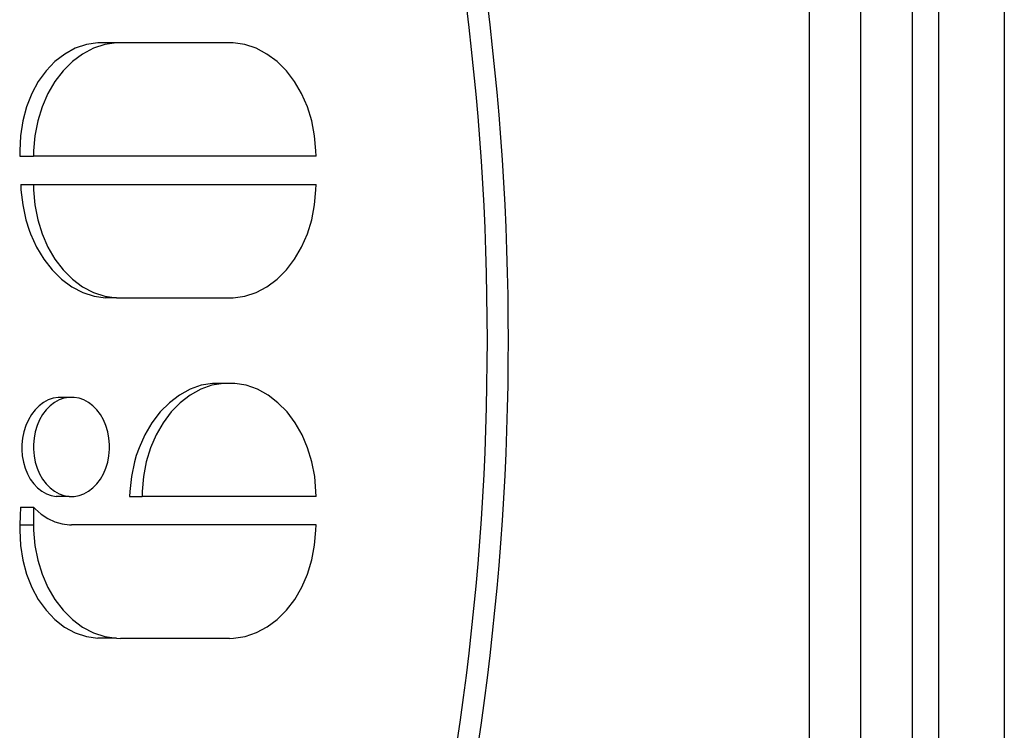
# Model space of a CAD drawing. Units: millimetres. Extents: x -312 to 499, y -334 to 334.
# Drawn here: x 279 to 310, y -33 to -11 of the extents above; entities that cross this region are included whole.
import ezdxf

# ---------------------------------------------------------------- set-up
doc = ezdxf.new("R2010")
doc.units = ezdxf.units.MM
doc.linetypes.add('DASHED', pattern=[9.652, 8.128, -1.524])
doc.layers.add('nevidi', color=4, linetype='DASHED')

msp = doc.modelspace()

# ---------------------------------------------------------------- linework, layer by layer
at = {"color": 2}
for p, q in [((309.5, 0.75), (309.5, -43.25)), ((309.5, 0.75), (309.5, -43.25)), ((282.42, -12.176), (281.858, -12.176)), ((285.859, -12.173), (282.544, -12.173)), ((279.476, -15.634), (279.893, -15.634)), ((288.511, -15.634), (279.893, -15.634)), ((279.503, -16.499), (279.893, -16.499)), ((279.893, -16.499), (288.511, -16.499)), ((282.42, -19.957), (282.093, -19.957)), ((282.544, -19.961), (285.859, -19.961)), ((285.683, -22.565), (285.357, -22.565)), ((280.976, -22.993), (280.645, -22.993)), ((280.976, -26.015), (280.587, -26.015)), ((282.82, -26.019), (283.207, -26.019)), ((288.511, -26.019), (283.207, -26.019)), ((279.493, -26.34), (279.893, -26.34)), ((279.893, -26.34), (279.893, -26.884)), ((288.511, -26.884), (281.053, -26.884)), ((282.42, -30.342), (281.857, -30.342)), ((285.871, -30.346), (282.544, -30.346))]:
    msp.add_line(p, q, dxfattribs=at)
for points in [[(281.858, -12.176), (281.506, -12.229), (281.166, -12.343), (280.844, -12.517), (280.545, -12.746), (280.276, -13.028), (280.039, -13.356), (279.84, -13.725), (279.682, -14.129), (279.567, -14.56), (279.497, -15.01), (279.473, -15.471), (279.476, -15.634)], [(282.544, -12.173), (282.42, -12.176), (282.066, -12.229), (281.721, -12.343), (281.391, -12.517), (281.082, -12.746), (280.799, -13.028), (280.548, -13.356), (280.332, -13.725), (280.156, -14.129), (280.023, -14.56), (279.936, -15.01), (279.896, -15.471), (279.893, -15.634)], [(288.511, -15.634), (288.508, -15.471), (288.467, -15.01), (288.38, -14.56), (288.247, -14.129), (288.071, -13.725), (287.855, -13.356), (287.604, -13.028), (287.321, -12.746), (287.012, -12.517), (286.682, -12.343), (286.337, -12.229), (285.983, -12.176), (285.859, -12.173)], [(279.503, -16.499), (279.51, -16.662), (279.563, -17.123), (279.661, -17.574), (279.761, -17.892), (279.803, -18.004), (279.986, -18.408), (280.208, -18.777), (280.464, -19.106), (280.751, -19.387), (281.062, -19.617), (281.394, -19.79), (281.74, -19.904), (282.093, -19.957)], [(279.893, -16.499), (279.896, -16.662), (279.936, -17.123), (280.023, -17.574), (280.156, -18.004), (280.332, -18.408), (280.548, -18.777), (280.799, -19.106), (281.082, -19.387), (281.391, -19.617), (281.721, -19.79), (282.066, -19.904), (282.42, -19.957), (282.544, -19.961)], [(285.859, -19.961), (285.983, -19.957), (286.337, -19.904), (286.682, -19.79), (287.012, -19.617), (287.321, -19.387), (287.604, -19.106), (287.855, -18.777), (288.071, -18.408), (288.247, -18.004), (288.38, -17.574), (288.467, -17.123), (288.508, -16.662), (288.511, -16.499)], [(285.357, -22.565), (285.008, -22.625), (284.668, -22.746), (284.342, -22.924), (284.037, -23.156), (283.756, -23.438), (283.506, -23.766), (283.29, -24.133), (283.111, -24.534), (283.029, -24.769), (282.973, -24.96), (282.878, -25.406), (282.827, -25.862), (282.82, -26.019)], [(288.511, -26.019), (288.508, -25.862), (288.469, -25.406), (288.384, -24.961), (288.254, -24.534), (288.083, -24.133), (287.872, -23.766), (287.626, -23.438), (287.349, -23.156), (287.046, -22.924), (286.722, -22.746), (286.383, -22.625), (286.035, -22.565), (285.683, -22.565), (285.335, -22.625), (284.996, -22.746), (284.672, -22.924), (284.368, -23.156), (284.091, -23.438), (283.846, -23.766), (283.635, -24.133), (283.464, -24.534), (283.334, -24.961), (283.249, -25.406), (283.21, -25.862), (283.207, -26.019)], [(280.645, -22.993), (280.493, -23.02), (280.344, -23.072), (280.201, -23.15), (280.067, -23.252), (279.944, -23.375), (279.835, -23.519), (279.741, -23.679), (279.663, -23.855), (279.603, -24.041), (279.562, -24.236), (279.542, -24.436), (279.539, -24.504)], [(282.213, -24.504), (282.212, -24.436), (282.195, -24.236), (282.157, -24.041), (282.101, -23.855), (282.026, -23.679), (281.934, -23.519), (281.826, -23.375), (281.705, -23.252), (281.572, -23.15), (281.43, -23.072), (281.282, -23.02), (281.13, -22.993), (280.976, -22.993), (280.823, -23.02), (280.675, -23.072), (280.533, -23.15), (280.401, -23.252), (280.279, -23.375), (280.172, -23.519), (280.08, -23.679), (280.005, -23.855), (279.948, -24.041), (279.911, -24.236), (279.894, -24.436), (279.893, -24.504)], [(279.539, -24.504), (279.539, -24.573), (279.539, -24.597), (279.552, -24.773), (279.585, -24.967), (279.637, -25.154), (279.708, -25.329), (279.796, -25.49), (279.9, -25.633), (280.018, -25.757), (280.148, -25.858), (280.288, -25.936), (280.435, -25.989), (280.587, -26.015)], [(279.893, -24.504), (279.894, -24.573), (279.911, -24.772), (279.948, -24.967), (280.005, -25.154), (280.08, -25.329), (280.172, -25.49), (280.279, -25.633), (280.401, -25.757), (280.533, -25.858), (280.675, -25.936), (280.823, -25.989), (280.976, -26.015), (281.13, -26.015), (281.282, -25.989), (281.43, -25.936), (281.572, -25.858), (281.705, -25.757), (281.826, -25.633), (281.934, -25.49), (282.026, -25.329), (282.101, -25.154), (282.157, -24.967), (282.195, -24.772), (282.212, -24.573), (282.213, -24.504)], [(279.493, -26.34), (279.484, -26.612), (279.475, -26.884)], [(279.893, -26.34), (279.944, -26.394), (280.131, -26.557), (280.332, -26.69), (280.543, -26.789), (280.763, -26.854), (280.987, -26.882), (281.053, -26.884)], [(279.475, -26.884), (279.472, -27.047), (279.496, -27.508), (279.566, -27.958), (279.681, -28.389), (279.839, -28.793), (280.038, -29.162), (280.275, -29.49), (280.544, -29.772), (280.843, -30.001), (281.165, -30.175), (281.505, -30.289), (281.857, -30.342)], [(279.893, -26.884), (279.896, -27.047), (279.936, -27.508), (280.023, -27.958), (280.156, -28.389), (280.332, -28.793), (280.548, -29.162), (280.799, -29.49), (281.082, -29.772), (281.391, -30.001), (281.722, -30.175), (282.066, -30.289), (282.42, -30.342), (282.544, -30.346)], [(285.871, -30.346), (285.995, -30.341), (286.347, -30.286), (286.691, -30.171), (287.019, -29.997), (287.327, -29.766), (287.609, -29.485), (287.859, -29.156), (288.074, -28.788), (288.249, -28.384), (288.381, -27.955), (288.468, -27.506), (288.508, -27.045), (288.511, -26.884)]]:
    msp.add_lwpolyline(points, dxfattribs=at)
at = {"layer": 'nevidi', "color": 7, "linetype": 'Continuous'}
for p, q in [((303.564, -43.25), (303.564, 0.75)), ((305.125, -43.25), (305.125, 0.75)), ((306.686, 0.75), (306.686, -43.25)), ((307.5, -43.25), (307.5, 0.75)), ((282.488, -19.96), (282.488, -19.955)), ((279.475, -26.884), (279.893, -26.884))]:
    msp.add_line(p, q, dxfattribs=at)
for radius in [82.235, 82.877]:
    msp.add_arc((211.5, -21.25), radius, 344.72754, 15.27246, dxfattribs=at)

doc.saveas('drawing.dxf')
